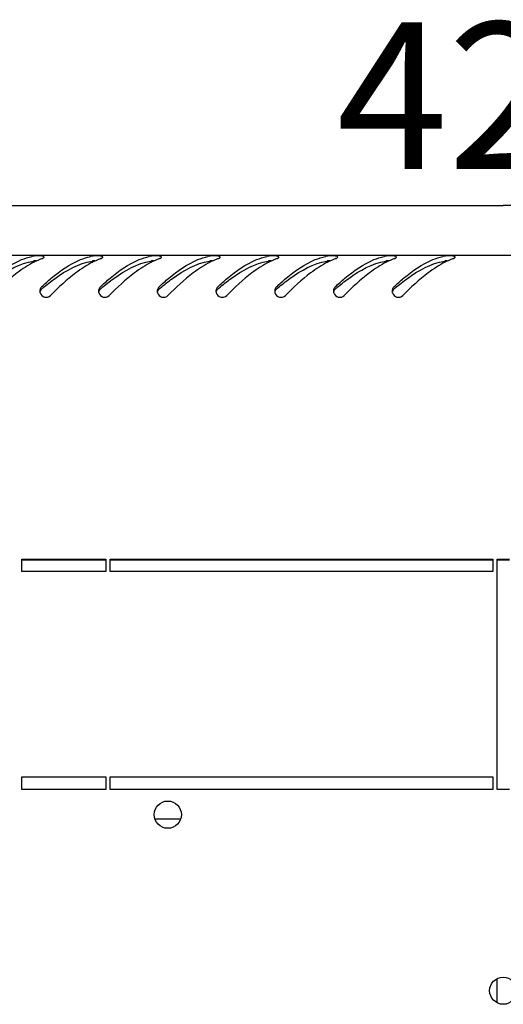
# Model space of a CAD drawing. Units: millimetres. Extents: x 0 to 594, y 0 to 420.
# Drawn here: x 41 to 52, y 91 to 115 of the extents above; entities that cross this region are included whole.
import ezdxf

# ---------------------------------------------------------------- set-up
doc = ezdxf.new("R2010")
doc.units = ezdxf.units.MM
doc.header["$LTSCALE"] = 32.67
doc.layers.get('0').update_dxf_attribs({"linetype": 'CONTINUOUS'})
doc.layers.add('02___PRT_ALL_AXES', color=7, linetype='CONTINUOUS')
doc.layers.add('07__ASM_ALL_ANNOTATION', color=7, linetype='CONTINUOUS')
doc.styles.get("Standard").update_dxf_attribs({"font": 'gost.ttf'})
doc.dimstyles.new('DIMSTYLE_1', dxfattribs={"dimtxt": 3.5, "dimasz": 4, "dimexe": 0.5, "dimexo": 0, "dimgap": 0.875, "dimtad": 1, "dimdec": 3, "dimlfac": 10, "dimtxsty": 'STANDARD', "dimblk": '_FILLED', "dimblk1": '_FILLED', "dimblk2": '_FILLED', "dimcen": 0.09, "dimadec": 0, "dimazin": 0, "dimtp": 0.8, "dimtm": 0.8, "dimtfac": 1, "dimtdec": -1, "dimtofl": 0, "dimtmove": 0, "dimatfit": 3, "dimldrblk": '_FILLED', "dimfxl": 1, "dimtolj": 1, "dimarcsym": 0})

# ---------------------------------------------------------------- blocks, each defined once
blk = doc.blocks.new('_FILLED')
at = {"color": 0, "linetype": 'ByBlock'}
blk.add_solid([(0, 0), (-1, 0.125), (-1, -0.125)], dxfattribs=at)
blk = doc.blocks.new('*D11')
at = {"layer": '07__ASM_ALL_ANNOTATION', "color": 2, "linetype": 'Continuous'}
for p, q in [((31.006, 102.025), (31.006, 110.957)), ((73.206, 102.025), (73.206, 110.957)), ((31.006, 110.457), (52.106, 110.457)), ((73.206, 110.457), (52.106, 110.457))]:
    blk.add_line(p, q, dxfattribs=at)
at = {"layer": '07__ASM_ALL_ANNOTATION', "color": 2, "linetype": 'Continuous', "xscale": 4, "yscale": 4, "zscale": 4, "rotation": 180}
blk.add_blockref('_FILLED', (31.006, 110.457), dxfattribs=at)
at = {"layer": '07__ASM_ALL_ANNOTATION', "color": 2, "linetype": 'Continuous', "xscale": 4, "yscale": 4, "zscale": 4}
blk.add_blockref('_FILLED', (73.206, 110.457), dxfattribs=at)
at = {"layer": '07__ASM_ALL_ANNOTATION', "color": 2, "linetype": 'Continuous', "insert": (52.106, 114.832), "char_height": 3.5, "width": 6.83272, "attachment_point": 2, "line_spacing_factor": 0.9}
blk.add_mtext('422', dxfattribs=at)

msp = doc.modelspace()

# ---------------------------------------------------------------- linework, layer by layer
at = {"color": 3, "linetype": 'Continuous'}
msp.add_line((22.59564, 109.27533), (81.61564, 109.27533), dxfattribs=at)
at = {"color": 7, "linetype": 'Continuous'}
for p, q in [((42.63064, 102.00033), (40.63064, 102.00033)), ((51.85564, 102.00033), (42.73064, 102.00033)), ((52.25564, 102.00033), (51.95564, 102.00033))]:
    msp.add_line(p, q, dxfattribs=at)
at = {"color": 3, "linetype": 'Continuous'}
for centre, radius, start, end in [((41.15322, 107.94665), 1.32946, 100.907582, 102.506077), ((42.55322, 107.94665), 1.32946, 100.907582, 102.506077), ((43.95322, 107.94665), 1.32946, 100.907582, 102.506077), ((45.35322, 107.94665), 1.32946, 100.907582, 102.506077), ((46.75322, 107.94665), 1.32946, 100.907582, 102.506077), ((48.15322, 107.94665), 1.32946, 100.907582, 102.506077), ((49.55322, 107.94665), 1.32946, 100.907582, 102.506077), ((50.95322, 107.94665), 1.32946, 100.907582, 102.506077), ((41.77979, 107.39224), 1.92122, 114.993681, 116.566712), ((41.73486, 107.48844), 1.81505, 113.608747, 114.991371), ((41.7032, 107.56069), 1.73617, 112.534407, 113.606175), ((41.66164, 107.66222), 1.62646, 109.68441, 112.552827), ((43.17979, 107.39224), 1.92122, 114.993681, 116.566712), ((43.13486, 107.48844), 1.81505, 113.608747, 114.991371), ((43.1032, 107.56069), 1.73617, 112.534407, 113.606175), ((43.06164, 107.66222), 1.62646, 109.68441, 112.552827), ((44.57979, 107.39224), 1.92122, 114.993681, 116.566712), ((44.53486, 107.48844), 1.81505, 113.608747, 114.991371), ((44.5032, 107.56069), 1.73617, 112.534407, 113.606175), ((44.46164, 107.66222), 1.62646, 109.68441, 112.552827), ((45.97979, 107.39224), 1.92122, 114.993681, 116.566712), ((45.93486, 107.48844), 1.81505, 113.608747, 114.991371), ((45.9032, 107.56069), 1.73617, 112.534407, 113.606175), ((45.86164, 107.66222), 1.62646, 109.68441, 112.552827), ((47.37979, 107.39224), 1.92122, 114.993681, 116.566712), ((47.33486, 107.48844), 1.81505, 113.608747, 114.991371), ((47.3032, 107.56069), 1.73617, 112.534407, 113.606175), ((47.26164, 107.66222), 1.62646, 109.68441, 112.552827), ((48.77979, 107.39224), 1.92122, 114.993681, 116.566712), ((48.73486, 107.48844), 1.81505, 113.608747, 114.991371), ((48.7032, 107.56069), 1.73617, 112.534407, 113.606175), ((48.66164, 107.66222), 1.62646, 109.68441, 112.552827), ((50.17979, 107.39224), 1.92122, 114.993681, 116.566712), ((50.13486, 107.48844), 1.81505, 113.608747, 114.991371), ((50.1032, 107.56069), 1.73617, 112.534407, 113.606175), ((50.06164, 107.66222), 1.62646, 109.68441, 112.552827), ((51.57979, 107.39224), 1.92122, 114.993681, 116.566712), ((51.53486, 107.48844), 1.81505, 113.608747, 114.991371), ((51.5032, 107.56069), 1.73617, 112.534407, 113.606175), ((51.46164, 107.66222), 1.62646, 109.68441, 112.552827), ((41.19533, 108.41806), 0.13953, 164.562782, 180.099862), ((41.20071, 108.41794), 0.14491, 180.049767, 189.138707), ((41.20297, 108.41828), 0.14719, 189.129558, 196.379219), ((42.59533, 108.41806), 0.13953, 164.562782, 180.099862), ((42.60071, 108.41794), 0.14491, 180.049767, 189.138707), ((42.60297, 108.41828), 0.14719, 189.129558, 196.379219), ((43.99533, 108.41806), 0.13953, 164.562782, 180.099862), ((44.00071, 108.41794), 0.14491, 180.049767, 189.138707), ((44.00297, 108.41828), 0.14719, 189.129558, 196.379219), ((45.39533, 108.41806), 0.13953, 164.562782, 180.099862), ((45.40071, 108.41794), 0.14491, 180.049767, 189.138707), ((45.40297, 108.41828), 0.14719, 189.129558, 196.379219), ((46.79533, 108.41806), 0.13953, 164.562782, 180.099862), ((46.80071, 108.41794), 0.14491, 180.049767, 189.138707), ((46.80297, 108.41828), 0.14719, 189.129558, 196.379219), ((48.19533, 108.41806), 0.13953, 164.562782, 180.099862), ((48.20071, 108.41794), 0.14491, 180.049767, 189.138707), ((48.20297, 108.41828), 0.14719, 189.129558, 196.379219), ((49.59533, 108.41806), 0.13953, 164.562782, 180.099862), ((49.60071, 108.41794), 0.14491, 180.049767, 189.138707), ((49.60297, 108.41828), 0.14719, 189.129558, 196.379219)]:
    msp.add_arc(centre, radius, start, end, dxfattribs=at)
at = {"color": 7, "linetype": 'Continuous'}
for centre in [(45.415, 103.42893), (46.815, 103.42893), (48.215, 103.42893), (49.615, 103.42893), (51.015, 103.42893), (52.415, 103.42893), (53.815, 103.42893)]:
    msp.add_arc(centre, 6.6325, 130.296487, 130.590544, dxfattribs=at)
at = {"color": 3, "linetype": 'Continuous'}
for points in [[(40.62255, 109.16785), (40.70114, 109.1999), (40.78247, 109.22619), (40.86533, 109.24457)], [(42.02255, 109.16785), (42.10114, 109.1999), (42.18247, 109.22619), (42.26533, 109.24457)], [(43.42255, 109.16785), (43.50114, 109.1999), (43.58247, 109.22619), (43.66533, 109.24457)], [(44.82255, 109.16785), (44.90114, 109.1999), (44.98247, 109.22619), (45.06533, 109.24457)], [(46.22255, 109.16785), (46.30114, 109.1999), (46.38247, 109.22619), (46.46533, 109.24457)], [(47.62255, 109.16785), (47.70114, 109.1999), (47.78247, 109.22619), (47.86533, 109.24457)], [(49.02255, 109.16785), (49.10114, 109.1999), (49.18247, 109.22619), (49.26533, 109.24457)], [(50.42255, 109.16785), (50.50114, 109.1999), (50.58247, 109.22619), (50.66533, 109.24457)], [(40.92054, 109.11061), (40.84933, 109.07502), (40.78019, 109.03511), (40.7131, 108.99226)], [(42.32054, 109.11061), (42.24933, 109.07502), (42.18019, 109.03511), (42.1131, 108.99226)], [(43.72054, 109.11061), (43.64933, 109.07502), (43.58019, 109.03511), (43.5131, 108.99226)], [(45.12054, 109.11061), (45.04933, 109.07502), (44.98019, 109.03511), (44.9131, 108.99226)], [(46.52054, 109.11061), (46.44933, 109.07502), (46.38019, 109.03511), (46.3131, 108.99226)], [(47.92054, 109.11061), (47.84933, 109.07502), (47.78019, 109.03511), (47.7131, 108.99226)], [(49.32054, 109.11061), (49.24933, 109.07502), (49.18019, 109.03511), (49.1131, 108.99226)], [(50.72054, 109.11061), (50.64933, 109.07502), (50.58019, 109.03511), (50.5131, 108.99226)], [(41.06175, 108.37678), (41.0757, 108.32929), (41.12047, 108.28584), (41.16839, 108.27348)], [(41.16839, 108.27348), (41.21636, 108.26111), (41.27672, 108.27778), (41.3117, 108.31286)], [(42.46175, 108.37678), (42.4757, 108.32929), (42.52047, 108.28584), (42.56839, 108.27348)], [(42.56839, 108.27348), (42.61636, 108.26111), (42.67672, 108.27778), (42.7117, 108.31286)], [(43.86175, 108.37678), (43.8757, 108.32929), (43.92047, 108.28584), (43.96839, 108.27348)], [(43.96839, 108.27348), (44.01636, 108.26111), (44.07672, 108.27778), (44.1117, 108.31286)], [(45.26175, 108.37678), (45.2757, 108.32929), (45.32047, 108.28584), (45.36839, 108.27348)], [(45.36839, 108.27348), (45.41636, 108.26111), (45.47672, 108.27778), (45.5117, 108.31286)], [(46.66175, 108.37678), (46.6757, 108.32929), (46.72047, 108.28584), (46.76839, 108.27348)], [(46.76839, 108.27348), (46.81636, 108.26111), (46.87672, 108.27778), (46.9117, 108.31286)], [(48.06175, 108.37678), (48.0757, 108.32929), (48.12047, 108.28584), (48.16839, 108.27348)], [(48.16839, 108.27348), (48.21636, 108.26111), (48.27672, 108.27778), (48.3117, 108.31286)], [(49.46175, 108.37678), (49.4757, 108.32929), (49.52047, 108.28584), (49.56839, 108.27348)], [(49.56839, 108.27348), (49.61636, 108.26111), (49.67672, 108.27778), (49.7117, 108.31286)]]:
    msp.add_open_spline(points, degree=3, dxfattribs=at)
for points, knots in [([(40.96759, 109.2589), (40.95567, 109.25835), (40.9336, 109.25686), (40.91164, 109.25402), (40.90165, 109.25209)], [0, 0, 0, 0, 0.53978246, 1, 1, 1, 1]), ([(41.15755, 109.2272), (41.15751, 109.2483), (41.06148, 109.25908), (41.01183, 109.2609), (40.96759, 109.2589)], [0, 0, 0, 0, 0.32272581, 1, 1, 1, 1]), ([(42.36759, 109.2589), (42.35567, 109.25835), (42.3336, 109.25686), (42.31164, 109.25402), (42.30165, 109.25209)], [0, 0, 0, 0, 0.53978246, 1, 1, 1, 1]), ([(42.55755, 109.2272), (42.55751, 109.2483), (42.46148, 109.25908), (42.41183, 109.2609), (42.36759, 109.2589)], [0, 0, 0, 0, 0.32272581, 1, 1, 1, 1]), ([(43.76759, 109.2589), (43.75567, 109.25835), (43.7336, 109.25686), (43.71164, 109.25402), (43.70165, 109.25209)], [0, 0, 0, 0, 0.53978246, 1, 1, 1, 1]), ([(43.95755, 109.2272), (43.95751, 109.2483), (43.86148, 109.25908), (43.81183, 109.2609), (43.76759, 109.2589)], [0, 0, 0, 0, 0.32272581, 1, 1, 1, 1]), ([(45.16759, 109.2589), (45.15567, 109.25835), (45.1336, 109.25686), (45.11164, 109.25402), (45.10165, 109.25209)], [0, 0, 0, 0, 0.53978246, 1, 1, 1, 1]), ([(45.35755, 109.2272), (45.35751, 109.2483), (45.26148, 109.25908), (45.21183, 109.2609), (45.16759, 109.2589)], [0, 0, 0, 0, 0.32272581, 1, 1, 1, 1]), ([(46.56759, 109.2589), (46.55567, 109.25835), (46.5336, 109.25686), (46.51164, 109.25402), (46.50165, 109.25209)], [0, 0, 0, 0, 0.53978246, 1, 1, 1, 1]), ([(46.75755, 109.2272), (46.75751, 109.2483), (46.66148, 109.25908), (46.61183, 109.2609), (46.56759, 109.2589)], [0, 0, 0, 0, 0.32272581, 1, 1, 1, 1]), ([(47.96759, 109.2589), (47.95567, 109.25835), (47.9336, 109.25686), (47.91164, 109.25402), (47.90165, 109.25209)], [0, 0, 0, 0, 0.53978246, 1, 1, 1, 1]), ([(48.15755, 109.2272), (48.15751, 109.2483), (48.06148, 109.25908), (48.01183, 109.2609), (47.96759, 109.2589)], [0, 0, 0, 0, 0.32272581, 1, 1, 1, 1]), ([(49.36759, 109.2589), (49.35567, 109.25835), (49.3336, 109.25686), (49.31164, 109.25402), (49.30165, 109.25209)], [0, 0, 0, 0, 0.53978246, 1, 1, 1, 1]), ([(49.55755, 109.2272), (49.55751, 109.2483), (49.46148, 109.25908), (49.41183, 109.2609), (49.36759, 109.2589)], [0, 0, 0, 0, 0.32272581, 1, 1, 1, 1]), ([(50.76759, 109.2589), (50.75567, 109.25835), (50.7336, 109.25686), (50.71164, 109.25402), (50.70165, 109.25209)], [0, 0, 0, 0, 0.53978246, 1, 1, 1, 1]), ([(50.95755, 109.2272), (50.95751, 109.2483), (50.86148, 109.25908), (50.81183, 109.2609), (50.76759, 109.2589)], [0, 0, 0, 0, 0.32272581, 1, 1, 1, 1]), ([(39.69957, 108.51929), (39.77471, 108.58985), (40.05449, 108.84111), (40.36893, 109.06445), (40.62255, 109.16785)], [0, 0, 0, 0, 0.27344496, 1, 1, 1, 1]), ([(41.09957, 108.51929), (41.17471, 108.58985), (41.45449, 108.84111), (41.76893, 109.06445), (42.02255, 109.16785)], [0, 0, 0, 0, 0.27344496, 1, 1, 1, 1]), ([(41.11378, 109.19363), (41.12198, 109.19656), (41.13577, 109.20252), (41.14838, 109.21124), (41.15252, 109.21599)], [0, 0, 0, 0, 0.58036557, 1, 1, 1, 1]), ([(41.15252, 109.21599), (41.15402, 109.21771), (41.15648, 109.22114), (41.15756, 109.22532), (41.15755, 109.2272)], [0, 0, 0, 0, 0.54827257, 1, 1, 1, 1]), ([(42.49957, 108.51929), (42.57471, 108.58985), (42.85449, 108.84111), (43.16893, 109.06445), (43.42255, 109.16785)], [0, 0, 0, 0, 0.27344496, 1, 1, 1, 1]), ([(42.51378, 109.19363), (42.52198, 109.19656), (42.53577, 109.20252), (42.54838, 109.21124), (42.55252, 109.21599)], [0, 0, 0, 0, 0.58036557, 1, 1, 1, 1]), ([(42.55252, 109.21599), (42.55402, 109.21771), (42.55648, 109.22114), (42.55756, 109.22532), (42.55755, 109.2272)], [0, 0, 0, 0, 0.54827257, 1, 1, 1, 1]), ([(43.89957, 108.51929), (43.97471, 108.58985), (44.25449, 108.84111), (44.56893, 109.06445), (44.82255, 109.16785)], [0, 0, 0, 0, 0.27344496, 1, 1, 1, 1]), ([(43.91378, 109.19363), (43.92198, 109.19656), (43.93577, 109.20252), (43.94838, 109.21124), (43.95252, 109.21599)], [0, 0, 0, 0, 0.58036557, 1, 1, 1, 1]), ([(43.95252, 109.21599), (43.95402, 109.21771), (43.95648, 109.22114), (43.95756, 109.22532), (43.95755, 109.2272)], [0, 0, 0, 0, 0.54827257, 1, 1, 1, 1]), ([(45.29957, 108.51929), (45.37471, 108.58985), (45.65449, 108.84111), (45.96893, 109.06445), (46.22255, 109.16785)], [0, 0, 0, 0, 0.27344496, 1, 1, 1, 1]), ([(45.31378, 109.19363), (45.32198, 109.19656), (45.33577, 109.20252), (45.34838, 109.21124), (45.35252, 109.21599)], [0, 0, 0, 0, 0.58036557, 1, 1, 1, 1]), ([(45.35252, 109.21599), (45.35402, 109.21771), (45.35648, 109.22114), (45.35756, 109.22532), (45.35755, 109.2272)], [0, 0, 0, 0, 0.54827257, 1, 1, 1, 1]), ([(46.69957, 108.51929), (46.77471, 108.58985), (47.05449, 108.84111), (47.36893, 109.06445), (47.62255, 109.16785)], [0, 0, 0, 0, 0.27344496, 1, 1, 1, 1]), ([(46.71378, 109.19363), (46.72198, 109.19656), (46.73577, 109.20252), (46.74838, 109.21124), (46.75252, 109.21599)], [0, 0, 0, 0, 0.58036557, 1, 1, 1, 1]), ([(46.75252, 109.21599), (46.75402, 109.21771), (46.75648, 109.22114), (46.75756, 109.22532), (46.75755, 109.2272)], [0, 0, 0, 0, 0.54827257, 1, 1, 1, 1]), ([(48.09957, 108.51929), (48.17471, 108.58985), (48.45449, 108.84111), (48.76893, 109.06445), (49.02255, 109.16785)], [0, 0, 0, 0, 0.27344496, 1, 1, 1, 1]), ([(48.11378, 109.19363), (48.12198, 109.19656), (48.13577, 109.20252), (48.14838, 109.21124), (48.15252, 109.21599)], [0, 0, 0, 0, 0.58036557, 1, 1, 1, 1]), ([(48.15252, 109.21599), (48.15402, 109.21771), (48.15648, 109.22114), (48.15756, 109.22532), (48.15755, 109.2272)], [0, 0, 0, 0, 0.54827257, 1, 1, 1, 1]), ([(49.49957, 108.51929), (49.57471, 108.58985), (49.85449, 108.84111), (50.16893, 109.06445), (50.42255, 109.16785)], [0, 0, 0, 0, 0.27344496, 1, 1, 1, 1]), ([(49.51378, 109.19363), (49.52198, 109.19656), (49.53577, 109.20252), (49.54838, 109.21124), (49.55252, 109.21599)], [0, 0, 0, 0, 0.58036557, 1, 1, 1, 1]), ([(49.55252, 109.21599), (49.55402, 109.21771), (49.55648, 109.22114), (49.55756, 109.22532), (49.55755, 109.2272)], [0, 0, 0, 0, 0.54827257, 1, 1, 1, 1]), ([(50.91378, 109.19363), (50.92198, 109.19656), (50.93577, 109.20252), (50.94838, 109.21124), (50.95252, 109.21599)], [0, 0, 0, 0, 0.58036557, 1, 1, 1, 1]), ([(50.95252, 109.21599), (50.95402, 109.21771), (50.95648, 109.22114), (50.95756, 109.22532), (50.95755, 109.2272)], [0, 0, 0, 0, 0.54827257, 1, 1, 1, 1]), ([(40.7131, 108.99226), (40.6444, 108.94838), (40.35767, 108.74572), (40.10174, 108.50345), (39.9117, 108.31286)], [0, 0, 0, 0, 0.23247403, 1, 1, 1, 1]), ([(42.1131, 108.99226), (42.0444, 108.94838), (41.75767, 108.74572), (41.50174, 108.50345), (41.3117, 108.31286)], [0, 0, 0, 0, 0.23247403, 1, 1, 1, 1]), ([(43.5131, 108.99226), (43.4444, 108.94838), (43.15767, 108.74572), (42.90174, 108.50345), (42.7117, 108.31286)], [0, 0, 0, 0, 0.23247403, 1, 1, 1, 1]), ([(44.9131, 108.99226), (44.8444, 108.94838), (44.55767, 108.74572), (44.30174, 108.50345), (44.1117, 108.31286)], [0, 0, 0, 0, 0.23247403, 1, 1, 1, 1]), ([(46.3131, 108.99226), (46.2444, 108.94838), (45.95767, 108.74572), (45.70174, 108.50345), (45.5117, 108.31286)], [0, 0, 0, 0, 0.23247403, 1, 1, 1, 1]), ([(47.7131, 108.99226), (47.6444, 108.94838), (47.35767, 108.74572), (47.10174, 108.50345), (46.9117, 108.31286)], [0, 0, 0, 0, 0.23247403, 1, 1, 1, 1]), ([(49.1131, 108.99226), (49.0444, 108.94838), (48.75767, 108.74572), (48.50174, 108.50345), (48.3117, 108.31286)], [0, 0, 0, 0, 0.23247403, 1, 1, 1, 1]), ([(50.5131, 108.99226), (50.4444, 108.94838), (50.15767, 108.74572), (49.90174, 108.50345), (49.7117, 108.31286)], [0, 0, 0, 0, 0.23247403, 1, 1, 1, 1]), ([(41.09957, 108.51929), (41.09036, 108.51064), (41.07433, 108.49074), (41.06419, 108.4673), (41.06083, 108.4552)], [0, 0, 0, 0, 0.50150788, 1, 1, 1, 1]), ([(42.49957, 108.51929), (42.49036, 108.51064), (42.47433, 108.49074), (42.46419, 108.4673), (42.46083, 108.4552)], [0, 0, 0, 0, 0.50150788, 1, 1, 1, 1]), ([(43.89957, 108.51929), (43.89036, 108.51064), (43.87433, 108.49074), (43.86419, 108.4673), (43.86083, 108.4552)], [0, 0, 0, 0, 0.50150788, 1, 1, 1, 1]), ([(45.29957, 108.51929), (45.29036, 108.51064), (45.27433, 108.49074), (45.26419, 108.4673), (45.26083, 108.4552)], [0, 0, 0, 0, 0.50150788, 1, 1, 1, 1]), ([(46.69957, 108.51929), (46.69036, 108.51064), (46.67433, 108.49074), (46.66419, 108.4673), (46.66083, 108.4552)], [0, 0, 0, 0, 0.50150788, 1, 1, 1, 1]), ([(48.09957, 108.51929), (48.09036, 108.51064), (48.07433, 108.49074), (48.06419, 108.4673), (48.06083, 108.4552)], [0, 0, 0, 0, 0.50150788, 1, 1, 1, 1]), ([(49.49957, 108.51929), (49.49036, 108.51064), (49.47433, 108.49074), (49.46419, 108.4673), (49.46083, 108.4552)], [0, 0, 0, 0, 0.50150788, 1, 1, 1, 1])]:
    msp.add_open_spline(points, degree=3, knots=knots, dxfattribs=at)
at = {"color": 7, "linetype": 'Continuous'}
for points, knots in [([(39.72547, 108.48759), (39.82077, 108.5684), (40.16974, 108.84836), (40.58173, 109.0779), (40.90165, 109.13413)], [0, 0, 0, 0, 0.27779357, 1, 1, 1, 1]), ([(40.96912, 109.1404), (40.95703, 109.13991), (40.93447, 109.13856), (40.91199, 109.13595), (40.90165, 109.13413)], [0, 0, 0, 0, 0.53531521, 1, 1, 1, 1]), ([(41.12547, 108.48759), (41.22077, 108.5684), (41.56974, 108.84836), (41.98173, 109.0779), (42.30165, 109.13413)], [0, 0, 0, 0, 0.27779357, 1, 1, 1, 1]), ([(42.36912, 109.1404), (42.35703, 109.13991), (42.33447, 109.13856), (42.31199, 109.13595), (42.30165, 109.13413)], [0, 0, 0, 0, 0.53531521, 1, 1, 1, 1]), ([(42.52547, 108.48759), (42.62077, 108.5684), (42.96974, 108.84836), (43.38173, 109.0779), (43.70165, 109.13413)], [0, 0, 0, 0, 0.27779357, 1, 1, 1, 1]), ([(43.76912, 109.1404), (43.75703, 109.13991), (43.73447, 109.13856), (43.71199, 109.13595), (43.70165, 109.13413)], [0, 0, 0, 0, 0.53531521, 1, 1, 1, 1]), ([(43.92547, 108.48759), (44.02077, 108.5684), (44.36974, 108.84836), (44.78173, 109.0779), (45.10165, 109.13413)], [0, 0, 0, 0, 0.27779357, 1, 1, 1, 1]), ([(45.16912, 109.1404), (45.15703, 109.13991), (45.13447, 109.13856), (45.11199, 109.13595), (45.10165, 109.13413)], [0, 0, 0, 0, 0.53531521, 1, 1, 1, 1]), ([(45.32547, 108.48759), (45.42077, 108.5684), (45.76974, 108.84836), (46.18173, 109.0779), (46.50165, 109.13413)], [0, 0, 0, 0, 0.27779357, 1, 1, 1, 1]), ([(46.56912, 109.1404), (46.55703, 109.13991), (46.53447, 109.13856), (46.51199, 109.13595), (46.50165, 109.13413)], [0, 0, 0, 0, 0.53531521, 1, 1, 1, 1]), ([(46.72547, 108.48759), (46.82077, 108.5684), (47.16974, 108.84836), (47.58173, 109.0779), (47.90165, 109.13413)], [0, 0, 0, 0, 0.27779357, 1, 1, 1, 1]), ([(47.96912, 109.1404), (47.95703, 109.13991), (47.93447, 109.13856), (47.91199, 109.13595), (47.90165, 109.13413)], [0, 0, 0, 0, 0.53531521, 1, 1, 1, 1]), ([(48.12547, 108.48759), (48.22077, 108.5684), (48.56974, 108.84836), (48.98173, 109.0779), (49.30165, 109.13413)], [0, 0, 0, 0, 0.27779357, 1, 1, 1, 1]), ([(49.36912, 109.1404), (49.35703, 109.13991), (49.33447, 109.13856), (49.31199, 109.13595), (49.30165, 109.13413)], [0, 0, 0, 0, 0.53531521, 1, 1, 1, 1]), ([(49.52547, 108.48759), (49.62077, 108.5684), (49.96974, 108.84836), (50.38173, 109.0779), (50.70165, 109.13413)], [0, 0, 0, 0, 0.27779357, 1, 1, 1, 1]), ([(50.76912, 109.1404), (50.75703, 109.13991), (50.73447, 109.13856), (50.71199, 109.13595), (50.70165, 109.13413)], [0, 0, 0, 0, 0.53531521, 1, 1, 1, 1]), ([(41.09957, 108.46551), (41.09089, 108.45807), (41.07569, 108.44024), (41.06588, 108.41905), (41.0624, 108.40796)], [0, 0, 0, 0, 0.49581947, 1, 1, 1, 1]), ([(42.49957, 108.46551), (42.49089, 108.45807), (42.47569, 108.44024), (42.46588, 108.41905), (42.4624, 108.40796)], [0, 0, 0, 0, 0.49581947, 1, 1, 1, 1]), ([(43.89957, 108.46551), (43.89089, 108.45807), (43.87569, 108.44024), (43.86588, 108.41905), (43.8624, 108.40796)], [0, 0, 0, 0, 0.49581947, 1, 1, 1, 1]), ([(45.29957, 108.46551), (45.29089, 108.45807), (45.27569, 108.44024), (45.26588, 108.41905), (45.2624, 108.40796)], [0, 0, 0, 0, 0.49581947, 1, 1, 1, 1]), ([(46.69957, 108.46551), (46.69089, 108.45807), (46.67569, 108.44024), (46.66588, 108.41905), (46.6624, 108.40796)], [0, 0, 0, 0, 0.49581947, 1, 1, 1, 1]), ([(48.09957, 108.46551), (48.09089, 108.45807), (48.07569, 108.44024), (48.06588, 108.41905), (48.0624, 108.40796)], [0, 0, 0, 0, 0.49581947, 1, 1, 1, 1]), ([(49.49957, 108.46551), (49.49089, 108.45807), (49.47569, 108.44024), (49.46588, 108.41905), (49.4624, 108.40796)], [0, 0, 0, 0, 0.49581947, 1, 1, 1, 1])]:
    msp.add_open_spline(points, degree=3, knots=knots, dxfattribs=at)
at = {"layer": '02___PRT_ALL_AXES', "color": 3, "linetype": 'Continuous'}
for p, q in [((40.63064, 101.72533), (40.63064, 102.02533)), ((40.63064, 102.02533), (42.63064, 102.02533)), ((42.63064, 102.02533), (42.63064, 101.72533)), ((42.73064, 101.72533), (42.73064, 102.02533)), ((42.73064, 102.02533), (51.85564, 102.02533)), ((51.85564, 102.02533), (51.85564, 101.72533)), ((51.95564, 96.52533), (51.95564, 102.02533)), ((51.95564, 102.02533), (52.25564, 102.02533)), ((42.63064, 101.72533), (40.63064, 101.72533)), ((51.85564, 101.72533), (42.73064, 101.72533)), ((40.63064, 96.52533), (40.63064, 96.82533)), ((40.63064, 96.82533), (42.63064, 96.82533)), ((42.63064, 96.82533), (42.63064, 96.52533)), ((42.73064, 96.52533), (42.73064, 96.82533)), ((42.73064, 96.82533), (51.85564, 96.82533)), ((51.85564, 96.82533), (51.85564, 96.52533)), ((42.63064, 96.52533), (40.63064, 96.52533)), ((51.85564, 96.52533), (42.73064, 96.52533)), ((52.25564, 96.52533), (51.95564, 96.52533))]:
    msp.add_line(p, q, dxfattribs=at)
at = {"layer": '02___PRT_ALL_AXES', "color": 7, "linetype": 'Continuous'}
for p, q in [((43.80346, 95.82533), (44.40781, 95.82533)), ((51.95564, 91.44589), (51.95564, 92.00477))]:
    msp.add_line(p, q, dxfattribs=at)
at = {"layer": '02___PRT_ALL_AXES', "color": 3, "linetype": 'Continuous'}
for centre in [(44.10564, 95.92533), (52.10564, 91.72533)]:
    msp.add_circle(centre, 0.325, dxfattribs=at)

# ---------------------------------------------------------------- dimensions: what is measured, and where the dimension line sits
at = {"layer": '07__ASM_ALL_ANNOTATION', "color": 2, "linetype": 'Continuous'}
dim = msp.add_linear_dim(base=(73.20564, 110.45651), p1=(31.00564, 102.02533), p2=(73.20564, 102.02533), dimstyle='DIMSTYLE_1', dxfattribs=at)
dim.commit()
dim.dimension.update_dxf_attribs({"geometry": '*D11', "text_midpoint": (52.11207, 110.45651), "dimtype": 160})

doc.saveas('drawing.dxf')
